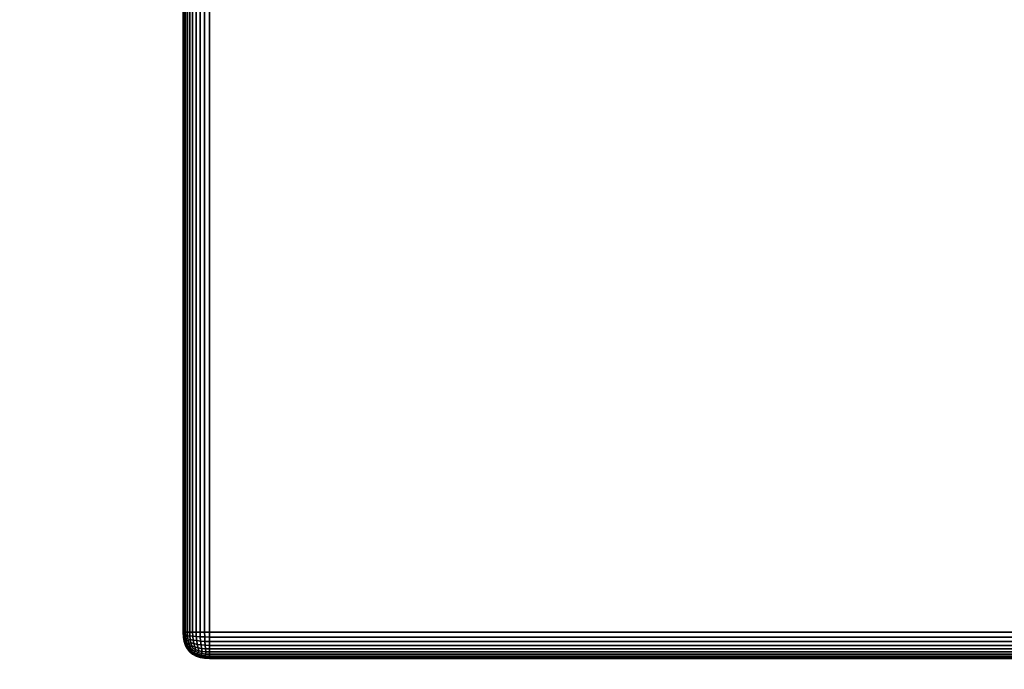
# Model space of a CAD drawing. Units: millimetres. Extents: x -1077 to 5851, y -2754 to 2069.
# Drawn here: x 2290 to 2374, y -602 to -546 of the extents above; entities that cross this region are included whole.
import ezdxf

# ---------------------------------------------------------------- set-up
doc = ezdxf.new("R2010")
doc.units = ezdxf.units.MM
doc.header["$MEASUREMENT"] = 0
doc.layers.add('Слой1', color=7, linetype='Continuous', lineweight=25)
doc.styles.get("Standard").update_dxf_attribs({"font": 'ariali.ttf', "height": 150})
doc.dimstyles.new('Стиль 150', dxfattribs={"dimtxt": 150, "dimasz": 150, "dimexe": 50, "dimexo": 0, "dimgap": 50, "dimtad": 1, "dimdec": 0, "dimdsep": 32, "dimtxsty": 'Standard', "dimcen": 150, "dimclrd": 256, "dimclre": 256, "dimadec": 0, "dimazin": 0, "dimtfac": 1, "dimtdec": 0, "dimtmove": 0, "dimatfit": 3, "dimfxl": 0, "dimlwd": -1, "dimarcsym": 0})

# ---------------------------------------------------------------- blocks, each defined once
blk = doc.blocks.new('*D3')
at = {"lineweight": -2}
for p, q in [((592.132, -397.782), (592.132, -1272.673)), ((3691.743, -458.15), (3691.743, -1272.673))]:
    blk.add_line(p, q, dxfattribs=at)
blk.add_line((742.132, -1222.673), (3541.743, -1222.673))
for points in [[(742.132, -1197.673), (742.132, -1247.673), (592.132, -1222.673)], [(3541.743, -1197.673), (3541.743, -1247.673), (3691.743, -1222.673)]]:
    blk.add_solid(points)
at = {"layer": 'Defpoints', "color": 0}
for p in [(592.132, -397.782), (3691.743, -458.15), (3691.743, -1222.673)]:
    blk.add_point(p, dxfattribs=at)
at = {"color": 0, "insert": (2141.938, -1096.087), "char_height": 150, "attachment_point": 5}
blk.add_mtext('3100', dxfattribs=at)

msp = doc.modelspace()

# ---------------------------------------------------------------- linework, layer by layer
at = {"layer": 'Слой1', "color": 7, "linetype": 'Continuous', "lineweight": 25}
for p, q in [((2303.958, -598.41), (2303.958, -494.473)), ((2303.958, -494.473), (2303.958, -598.41)), ((2303.958, -598.41), (2303.958, -494.473)), ((2303.958, -494.473), (2303.958, -598.41)), ((2303.98, -494.473), (2303.98, -598.41)), ((2303.98, -598.41), (2303.98, -494.473)), ((2304.048, -494.473), (2304.048, -598.41)), ((2304.048, -598.41), (2304.048, -494.473)), ((2304.161, -494.473), (2304.161, -598.41)), ((2304.161, -598.41), (2304.161, -494.473)), ((2304.319, -494.473), (2304.319, -598.41)), ((2304.319, -598.41), (2304.319, -494.473)), ((2304.523, -598.41), (2304.523, -494.473)), ((2304.523, -494.473), (2304.523, -598.41)), ((2304.771, -598.41), (2304.771, -494.473)), ((2304.771, -494.473), (2304.771, -598.41)), ((2305.065, -598.41), (2305.065, -494.473)), ((2305.065, -494.473), (2305.065, -598.41)), ((2305.404, -598.41), (2305.404, -494.473)), ((2305.404, -494.473), (2305.404, -598.41)), ((2305.788, -598.41), (2305.788, -494.473)), ((2305.788, -494.473), (2305.788, -598.41)), ((2306.217, -598.41), (2306.217, -494.473)), ((2306.217, -494.473), (2306.217, -598.41)), ((2306.217, -494.473), (2306.217, -598.41)), ((2303.958, -598.41), (2303.98, -598.41)), ((2303.98, -598.839), (2303.958, -598.41)), ((2303.958, -598.41), (2303.98, -598.839)), ((2303.98, -598.41), (2303.958, -598.41)), ((2303.98, -598.41), (2303.958, -598.41)), ((2303.958, -598.41), (2303.98, -598.839)), ((2303.98, -598.839), (2303.958, -598.41)), ((2303.958, -598.41), (2303.98, -598.41)), ((2303.98, -598.41), (2304.01, -598.828)), ((2303.98, -598.41), (2304.048, -598.41)), ((2304.01, -598.828), (2303.98, -598.41)), ((2304.01, -598.828), (2303.98, -598.41)), ((2304.048, -598.41), (2303.98, -598.41)), ((2304.048, -598.41), (2303.98, -598.41)), ((2303.98, -598.41), (2304.048, -598.41)), ((2304.048, -598.41), (2304.08, -598.812)), ((2304.048, -598.41), (2304.161, -598.41)), ((2304.08, -598.812), (2304.048, -598.41)), ((2304.08, -598.812), (2304.048, -598.41)), ((2304.161, -598.41), (2304.048, -598.41)), ((2304.161, -598.41), (2304.048, -598.41)), ((2304.048, -598.41), (2304.161, -598.41)), ((2304.161, -598.41), (2304.191, -598.792)), ((2304.161, -598.41), (2304.319, -598.41)), ((2304.191, -598.792), (2304.161, -598.41)), ((2304.191, -598.792), (2304.161, -598.41)), ((2304.319, -598.41), (2304.161, -598.41)), ((2304.319, -598.41), (2304.161, -598.41)), ((2304.161, -598.41), (2304.319, -598.41)), ((2304.319, -598.41), (2304.342, -598.767)), ((2304.319, -598.41), (2304.523, -598.41)), ((2304.342, -598.767), (2304.319, -598.41)), ((2304.342, -598.767), (2304.319, -598.41)), ((2304.523, -598.41), (2304.319, -598.41)), ((2304.523, -598.41), (2304.319, -598.41)), ((2304.319, -598.41), (2304.523, -598.41)), ((2304.534, -598.738), (2304.523, -598.41)), ((2304.523, -598.41), (2304.771, -598.41)), ((2304.771, -598.41), (2304.523, -598.41)), ((2304.523, -598.41), (2304.534, -598.738)), ((2304.523, -598.41), (2304.534, -598.738)), ((2304.534, -598.738), (2304.523, -598.41)), ((2304.771, -598.41), (2304.523, -598.41)), ((2304.523, -598.41), (2304.771, -598.41)), ((2304.789, -598.767), (2304.771, -598.41)), ((2304.771, -598.41), (2305.065, -598.41)), ((2305.065, -598.41), (2304.771, -598.41)), ((2304.771, -598.41), (2304.789, -598.767)), ((2304.789, -598.767), (2304.771, -598.41)), ((2305.065, -598.41), (2304.771, -598.41)), ((2304.771, -598.41), (2305.065, -598.41)), ((2305.085, -598.792), (2305.065, -598.41)), ((2305.065, -598.41), (2305.404, -598.41)), ((2305.404, -598.41), (2305.065, -598.41)), ((2305.065, -598.41), (2305.085, -598.792)), ((2305.085, -598.792), (2305.065, -598.41)), ((2305.404, -598.41), (2305.065, -598.41)), ((2305.065, -598.41), (2305.404, -598.41)), ((2305.422, -598.812), (2305.404, -598.41)), ((2305.404, -598.41), (2305.788, -598.41)), ((2305.788, -598.41), (2305.404, -598.41)), ((2305.404, -598.41), (2305.422, -598.812)), ((2305.422, -598.812), (2305.404, -598.41)), ((2305.788, -598.41), (2305.404, -598.41)), ((2305.404, -598.41), (2305.788, -598.41)), ((2305.799, -598.828), (2305.788, -598.41)), ((2305.788, -598.41), (2306.217, -598.41)), ((2306.217, -598.41), (2305.788, -598.41)), ((2305.788, -598.41), (2305.799, -598.828)), ((2305.799, -598.828), (2305.788, -598.41)), ((2306.217, -598.41), (2305.788, -598.41)), ((2305.788, -598.41), (2306.217, -598.41)), ((3689.483, -598.41), (2306.217, -598.41)), ((2306.217, -598.41), (3689.483, -598.41)), ((2306.217, -598.41), (2306.217, -598.839)), ((2306.217, -598.839), (2306.217, -598.41)), ((2306.217, -598.839), (2306.217, -598.41)), ((3689.483, -598.41), (2306.217, -598.41)), ((2306.217, -598.41), (2306.217, -598.839)), ((2304.01, -598.828), (2303.98, -598.839)), ((2303.98, -598.839), (2304.01, -598.828)), ((2304.01, -598.828), (2303.98, -598.839)), ((2304.048, -599.223), (2303.98, -598.839)), ((2303.98, -598.839), (2304.048, -599.223)), ((2303.98, -598.839), (2304.048, -599.223)), ((2304.048, -599.223), (2303.98, -598.839)), ((2304.08, -598.812), (2304.01, -598.828)), ((2304.01, -598.828), (2304.08, -598.812)), ((2304.08, -598.812), (2304.01, -598.828)), ((2304.01, -598.828), (2304.08, -599.205)), ((2304.08, -599.205), (2304.01, -598.828)), ((2304.08, -599.205), (2304.01, -598.828)), ((2304.08, -599.205), (2304.048, -599.223)), ((2304.048, -599.223), (2304.08, -599.205)), ((2304.08, -599.205), (2304.048, -599.223)), ((2304.161, -599.562), (2304.048, -599.223)), ((2304.048, -599.223), (2304.161, -599.562)), ((2304.048, -599.223), (2304.161, -599.562)), ((2304.161, -599.562), (2304.048, -599.223)), ((2304.191, -598.792), (2304.08, -598.812)), ((2304.08, -598.812), (2304.191, -598.792)), ((2304.191, -598.792), (2304.08, -598.812)), ((2304.08, -598.812), (2304.148, -599.178)), ((2304.148, -599.178), (2304.08, -598.812)), ((2304.148, -599.178), (2304.08, -598.812)), ((2304.148, -599.178), (2304.08, -599.205)), ((2304.08, -599.205), (2304.148, -599.178)), ((2304.148, -599.178), (2304.08, -599.205)), ((2304.08, -599.205), (2304.191, -599.542)), ((2304.191, -599.542), (2304.08, -599.205)), ((2304.191, -599.542), (2304.08, -599.205)), ((2304.252, -599.142), (2304.148, -599.178)), ((2304.148, -599.178), (2304.252, -599.142)), ((2304.252, -599.142), (2304.148, -599.178)), ((2304.148, -599.178), (2304.252, -599.508)), ((2304.252, -599.508), (2304.148, -599.178)), ((2304.252, -599.508), (2304.148, -599.178)), ((2304.342, -598.767), (2304.191, -598.792)), ((2304.191, -598.792), (2304.342, -598.767)), ((2304.342, -598.767), (2304.191, -598.792)), ((2304.191, -598.792), (2304.252, -599.142)), ((2304.252, -599.142), (2304.191, -598.792)), ((2304.252, -599.142), (2304.191, -598.792)), ((2304.392, -599.097), (2304.252, -599.142)), ((2304.252, -599.142), (2304.392, -599.097)), ((2304.392, -599.097), (2304.252, -599.142)), ((2304.252, -599.142), (2304.344, -599.461)), ((2304.344, -599.461), (2304.252, -599.142)), ((2304.344, -599.461), (2304.252, -599.142)), ((2304.344, -599.461), (2304.252, -599.508)), ((2304.252, -599.508), (2304.344, -599.461)), ((2304.344, -599.461), (2304.252, -599.508)), ((2304.534, -598.738), (2304.342, -598.767)), ((2304.342, -598.767), (2304.534, -598.738)), ((2304.534, -598.738), (2304.342, -598.767)), ((2304.342, -598.767), (2304.392, -599.097)), ((2304.392, -599.097), (2304.342, -598.767)), ((2304.392, -599.097), (2304.342, -598.767)), ((2304.468, -599.4), (2304.344, -599.461)), ((2304.344, -599.461), (2304.468, -599.4)), ((2304.468, -599.4), (2304.344, -599.461)), ((2304.344, -599.461), (2304.468, -599.748)), ((2304.468, -599.748), (2304.344, -599.461)), ((2304.468, -599.748), (2304.344, -599.461)), ((2304.568, -599.043), (2304.392, -599.097)), ((2304.392, -599.097), (2304.568, -599.043)), ((2304.568, -599.043), (2304.392, -599.097)), ((2304.392, -599.097), (2304.468, -599.4)), ((2304.468, -599.4), (2304.392, -599.097)), ((2304.468, -599.4), (2304.392, -599.097)), ((2304.624, -599.325), (2304.468, -599.4)), ((2304.468, -599.4), (2304.624, -599.325)), ((2304.624, -599.325), (2304.468, -599.4)), ((2304.468, -599.4), (2304.572, -599.675)), ((2304.572, -599.675), (2304.468, -599.4)), ((2304.572, -599.675), (2304.468, -599.4)), ((2304.789, -598.767), (2304.534, -598.738)), ((2304.568, -599.043), (2304.534, -598.738)), ((2304.534, -598.738), (2304.789, -598.767)), ((2304.534, -598.738), (2304.789, -598.767)), ((2304.534, -598.738), (2304.568, -599.043)), ((2304.534, -598.738), (2304.568, -599.043)), ((2304.568, -599.043), (2304.534, -598.738)), ((2304.825, -599.097), (2304.568, -599.043)), ((2304.624, -599.325), (2304.568, -599.043)), ((2304.568, -599.043), (2304.825, -599.097)), ((2304.568, -599.043), (2304.825, -599.097)), ((2304.568, -599.043), (2304.624, -599.325)), ((2304.568, -599.043), (2304.624, -599.325)), ((2304.624, -599.325), (2304.568, -599.043)), ((2304.88, -599.4), (2304.624, -599.325)), ((2304.703, -599.585), (2304.624, -599.325)), ((2304.624, -599.325), (2304.88, -599.4)), ((2304.624, -599.325), (2304.88, -599.4)), ((2304.624, -599.325), (2304.703, -599.585)), ((2304.624, -599.325), (2304.703, -599.585)), ((2304.703, -599.585), (2304.624, -599.325)), ((2305.085, -598.792), (2304.789, -598.767)), ((2304.825, -599.097), (2304.789, -598.767)), ((2304.789, -598.767), (2305.085, -598.792)), ((2304.789, -598.767), (2305.085, -598.792)), ((2304.789, -598.767), (2304.825, -599.097)), ((2304.825, -599.097), (2304.789, -598.767)), ((2305.119, -599.142), (2304.825, -599.097)), ((2304.88, -599.4), (2304.825, -599.097)), ((2304.825, -599.097), (2305.119, -599.142)), ((2304.825, -599.097), (2305.119, -599.142)), ((2304.825, -599.097), (2304.88, -599.4)), ((2304.88, -599.4), (2304.825, -599.097)), ((2305.167, -599.461), (2304.88, -599.4)), ((2304.952, -599.675), (2304.88, -599.4)), ((2304.88, -599.4), (2305.167, -599.461)), ((2304.88, -599.4), (2305.167, -599.461)), ((2304.88, -599.4), (2304.952, -599.675)), ((2304.952, -599.675), (2304.88, -599.4)), ((2305.422, -598.812), (2305.085, -598.792)), ((2305.119, -599.142), (2305.085, -598.792)), ((2305.085, -598.792), (2305.422, -598.812)), ((2305.085, -598.792), (2305.422, -598.812)), ((2305.085, -598.792), (2305.119, -599.142)), ((2305.119, -599.142), (2305.085, -598.792)), ((2305.449, -599.178), (2305.119, -599.142)), ((2305.167, -599.461), (2305.119, -599.142)), ((2305.119, -599.142), (2305.449, -599.178)), ((2305.119, -599.142), (2305.449, -599.178)), ((2305.119, -599.142), (2305.167, -599.461)), ((2305.167, -599.461), (2305.119, -599.142)), ((2305.485, -599.508), (2305.167, -599.461)), ((2305.228, -599.748), (2305.167, -599.461)), ((2305.167, -599.461), (2305.485, -599.508)), ((2305.167, -599.461), (2305.485, -599.508)), ((2305.167, -599.461), (2305.228, -599.748)), ((2305.228, -599.748), (2305.167, -599.461)), ((2305.799, -598.828), (2305.422, -598.812)), ((2305.449, -599.178), (2305.422, -598.812)), ((2305.422, -598.812), (2305.799, -598.828)), ((2305.422, -598.812), (2305.799, -598.828)), ((2305.422, -598.812), (2305.449, -599.178)), ((2305.449, -599.178), (2305.422, -598.812)), ((2305.815, -599.205), (2305.449, -599.178)), ((2305.485, -599.508), (2305.449, -599.178)), ((2305.449, -599.178), (2305.815, -599.205)), ((2305.449, -599.178), (2305.815, -599.205)), ((2305.449, -599.178), (2305.485, -599.508)), ((2305.485, -599.508), (2305.449, -599.178)), ((2306.217, -598.839), (2305.799, -598.828)), ((2305.815, -599.205), (2305.799, -598.828)), ((2305.799, -598.828), (2306.217, -598.839)), ((2305.799, -598.828), (2306.217, -598.839)), ((2305.799, -598.828), (2305.815, -599.205)), ((2305.815, -599.205), (2305.799, -598.828)), ((2306.217, -599.223), (2305.815, -599.205)), ((2305.835, -599.542), (2305.815, -599.205)), ((2305.815, -599.205), (2306.217, -599.223)), ((2305.815, -599.205), (2306.217, -599.223)), ((2305.815, -599.205), (2305.835, -599.542)), ((2305.835, -599.542), (2305.815, -599.205)), ((2306.217, -598.839), (2306.217, -599.223)), ((2306.217, -599.223), (2306.217, -598.839)), ((3689.483, -598.839), (2306.217, -598.839)), ((2306.217, -599.223), (2306.217, -598.839)), ((2306.217, -598.839), (3689.483, -598.839)), ((2306.217, -598.839), (2306.217, -599.223)), ((2306.217, -599.223), (2306.217, -599.562)), ((2306.217, -599.562), (2306.217, -599.223)), ((3689.483, -599.223), (2306.217, -599.223)), ((2306.217, -599.562), (2306.217, -599.223)), ((2306.217, -599.223), (3689.483, -599.223)), ((2306.217, -599.223), (2306.217, -599.562)), ((2304.191, -599.542), (2304.161, -599.562)), ((2304.161, -599.562), (2304.191, -599.542)), ((2304.191, -599.542), (2304.161, -599.562)), ((2304.319, -599.856), (2304.161, -599.562)), ((2304.161, -599.562), (2304.319, -599.856)), ((2304.161, -599.562), (2304.319, -599.856)), ((2304.319, -599.856), (2304.161, -599.562)), ((2304.252, -599.508), (2304.191, -599.542)), ((2304.191, -599.542), (2304.252, -599.508)), ((2304.252, -599.508), (2304.191, -599.542)), ((2304.191, -599.542), (2304.342, -599.838)), ((2304.342, -599.838), (2304.191, -599.542)), ((2304.342, -599.838), (2304.191, -599.542)), ((2304.252, -599.508), (2304.392, -599.802)), ((2304.392, -599.802), (2304.252, -599.508)), ((2304.392, -599.802), (2304.252, -599.508)), ((2304.342, -599.838), (2304.319, -599.856)), ((2304.319, -599.856), (2304.342, -599.838)), ((2304.342, -599.838), (2304.319, -599.856)), ((2304.523, -600.105), (2304.319, -599.856)), ((2304.319, -599.856), (2304.523, -600.105)), ((2304.319, -599.856), (2304.523, -600.105)), ((2304.523, -600.105), (2304.319, -599.856)), ((2304.392, -599.802), (2304.342, -599.838)), ((2304.342, -599.838), (2304.392, -599.802)), ((2304.392, -599.802), (2304.342, -599.838)), ((2304.342, -599.838), (2304.534, -600.093)), ((2304.534, -600.093), (2304.342, -599.838)), ((2304.534, -600.093), (2304.342, -599.838)), ((2304.468, -599.748), (2304.392, -599.802)), ((2304.392, -599.802), (2304.468, -599.748)), ((2304.468, -599.748), (2304.392, -599.802)), ((2304.392, -599.802), (2304.568, -600.059)), ((2304.568, -600.059), (2304.392, -599.802)), ((2304.568, -600.059), (2304.392, -599.802)), ((2304.572, -599.675), (2304.468, -599.748)), ((2304.468, -599.748), (2304.572, -599.675)), ((2304.572, -599.675), (2304.468, -599.748)), ((2304.468, -599.748), (2304.624, -600.003)), ((2304.624, -600.003), (2304.468, -599.748)), ((2304.624, -600.003), (2304.468, -599.748)), ((2304.523, -600.105), (2304.534, -600.093)), ((2304.534, -600.093), (2304.523, -600.105)), ((2304.534, -600.093), (2304.523, -600.105)), ((2304.523, -600.105), (2304.534, -600.093)), ((2304.771, -600.308), (2304.523, -600.105)), ((2304.523, -600.105), (2304.771, -600.308)), ((2304.771, -600.308), (2304.523, -600.105)), ((2304.523, -600.105), (2304.771, -600.308)), ((2304.534, -600.093), (2304.568, -600.059)), ((2304.568, -600.059), (2304.534, -600.093)), ((2304.568, -600.059), (2304.534, -600.093)), ((2304.534, -600.093), (2304.568, -600.059)), ((2304.534, -600.093), (2304.789, -600.285)), ((2304.789, -600.285), (2304.534, -600.093)), ((2304.534, -600.093), (2304.789, -600.285)), ((2304.568, -600.059), (2304.624, -600.003)), ((2304.624, -600.003), (2304.568, -600.059)), ((2304.624, -600.003), (2304.568, -600.059)), ((2304.568, -600.059), (2304.624, -600.003)), ((2304.568, -600.059), (2304.825, -600.236)), ((2304.825, -600.236), (2304.568, -600.059)), ((2304.568, -600.059), (2304.825, -600.236)), ((2304.703, -599.585), (2304.572, -599.675)), ((2304.572, -599.675), (2304.703, -599.585)), ((2304.703, -599.585), (2304.572, -599.675)), ((2304.572, -599.675), (2304.703, -599.924)), ((2304.703, -599.924), (2304.572, -599.675)), ((2304.703, -599.924), (2304.572, -599.675)), ((2304.624, -600.003), (2304.703, -599.924)), ((2304.703, -599.924), (2304.624, -600.003)), ((2304.703, -599.924), (2304.624, -600.003)), ((2304.624, -600.003), (2304.703, -599.924)), ((2304.624, -600.003), (2304.88, -600.159)), ((2304.88, -600.159), (2304.624, -600.003)), ((2304.624, -600.003), (2304.88, -600.159)), ((2304.952, -599.675), (2304.703, -599.585)), ((2304.805, -599.822), (2304.703, -599.585)), ((2304.703, -599.585), (2304.952, -599.675)), ((2304.703, -599.585), (2304.952, -599.675)), ((2304.703, -599.585), (2304.805, -599.822)), ((2304.703, -599.585), (2304.805, -599.822)), ((2304.805, -599.822), (2304.703, -599.585)), ((2304.703, -599.924), (2304.805, -599.822)), ((2304.805, -599.822), (2304.703, -599.924)), ((2304.805, -599.822), (2304.703, -599.924)), ((2304.703, -599.924), (2304.805, -599.822)), ((2304.703, -599.924), (2304.952, -600.055)), ((2304.952, -600.055), (2304.703, -599.924)), ((2304.703, -599.924), (2304.952, -600.055)), ((2304.771, -600.308), (2304.789, -600.285)), ((2304.789, -600.285), (2304.771, -600.308)), ((2304.789, -600.285), (2304.771, -600.308)), ((2305.065, -600.466), (2304.771, -600.308)), ((2304.771, -600.308), (2305.065, -600.466)), ((2305.065, -600.466), (2304.771, -600.308)), ((2304.771, -600.308), (2305.065, -600.466)), ((2304.789, -600.285), (2304.825, -600.236)), ((2304.825, -600.236), (2304.789, -600.285)), ((2304.825, -600.236), (2304.789, -600.285)), ((2304.789, -600.285), (2305.085, -600.437)), ((2305.085, -600.437), (2304.789, -600.285)), ((2304.789, -600.285), (2305.085, -600.437)), ((2305.042, -599.924), (2304.805, -599.822)), ((2304.805, -599.822), (2305.042, -599.924)), ((2304.805, -599.822), (2305.042, -599.924)), ((2305.042, -599.924), (2304.805, -599.822)), ((2304.825, -600.236), (2304.88, -600.159)), ((2304.88, -600.159), (2304.825, -600.236)), ((2304.88, -600.159), (2304.825, -600.236)), ((2304.825, -600.236), (2305.119, -600.376)), ((2305.119, -600.376), (2304.825, -600.236)), ((2304.825, -600.236), (2305.119, -600.376)), ((2304.88, -600.159), (2304.952, -600.055)), ((2304.952, -600.055), (2304.88, -600.159)), ((2304.952, -600.055), (2304.88, -600.159)), ((2304.88, -600.159), (2305.167, -600.283)), ((2305.167, -600.283), (2304.88, -600.159)), ((2304.88, -600.159), (2305.167, -600.283)), ((2305.228, -599.748), (2304.952, -599.675)), ((2305.042, -599.924), (2304.952, -599.675)), ((2304.952, -599.675), (2305.228, -599.748)), ((2304.952, -599.675), (2305.228, -599.748)), ((2304.952, -599.675), (2305.042, -599.924)), ((2305.042, -599.924), (2304.952, -599.675)), ((2304.952, -600.055), (2305.042, -599.924)), ((2305.042, -599.924), (2304.952, -600.055)), ((2305.042, -599.924), (2304.952, -600.055)), ((2304.952, -600.055), (2305.228, -600.159)), ((2305.228, -600.159), (2304.952, -600.055)), ((2304.952, -600.055), (2305.228, -600.159)), ((2305.302, -600.003), (2305.042, -599.924)), ((2305.042, -599.924), (2305.302, -600.003)), ((2305.042, -599.924), (2305.302, -600.003)), ((2305.302, -600.003), (2305.042, -599.924)), ((2305.119, -600.376), (2305.167, -600.283)), ((2305.167, -600.283), (2305.119, -600.376)), ((2305.167, -600.283), (2305.119, -600.376)), ((2305.167, -600.283), (2305.228, -600.159)), ((2305.228, -600.159), (2305.167, -600.283)), ((2305.228, -600.159), (2305.167, -600.283)), ((2305.167, -600.283), (2305.485, -600.376)), ((2305.485, -600.376), (2305.167, -600.283)), ((2305.167, -600.283), (2305.485, -600.376)), ((2305.53, -599.802), (2305.228, -599.748)), ((2305.302, -600.003), (2305.228, -599.748)), ((2305.228, -599.748), (2305.53, -599.802)), ((2305.228, -599.748), (2305.53, -599.802)), ((2305.228, -599.748), (2305.302, -600.003)), ((2305.302, -600.003), (2305.228, -599.748)), ((2305.228, -600.159), (2305.302, -600.003)), ((2305.302, -600.003), (2305.228, -600.159)), ((2305.302, -600.003), (2305.228, -600.159)), ((2305.228, -600.159), (2305.53, -600.236)), ((2305.53, -600.236), (2305.228, -600.159)), ((2305.228, -600.159), (2305.53, -600.236)), ((2305.585, -600.059), (2305.302, -600.003)), ((2305.302, -600.003), (2305.585, -600.059)), ((2305.302, -600.003), (2305.585, -600.059)), ((2305.585, -600.059), (2305.302, -600.003)), ((2305.835, -599.542), (2305.485, -599.508)), ((2305.53, -599.802), (2305.485, -599.508)), ((2305.485, -599.508), (2305.835, -599.542)), ((2305.485, -599.508), (2305.835, -599.542)), ((2305.485, -599.508), (2305.53, -599.802)), ((2305.53, -599.802), (2305.485, -599.508)), ((2305.485, -600.376), (2305.53, -600.236)), ((2305.53, -600.236), (2305.485, -600.376)), ((2305.53, -600.236), (2305.485, -600.376)), ((2305.86, -599.838), (2305.53, -599.802)), ((2305.585, -600.059), (2305.53, -599.802)), ((2305.53, -599.802), (2305.86, -599.838)), ((2305.53, -599.802), (2305.86, -599.838)), ((2305.53, -599.802), (2305.585, -600.059)), ((2305.585, -600.059), (2305.53, -599.802)), ((2305.53, -600.236), (2305.585, -600.059)), ((2305.585, -600.059), (2305.53, -600.236)), ((2305.585, -600.059), (2305.53, -600.236)), ((2305.53, -600.236), (2305.86, -600.285)), ((2305.86, -600.285), (2305.53, -600.236)), ((2305.53, -600.236), (2305.86, -600.285)), ((2305.89, -600.093), (2305.585, -600.059)), ((2305.585, -600.059), (2305.89, -600.093)), ((2305.585, -600.059), (2305.89, -600.093)), ((2305.89, -600.093), (2305.585, -600.059)), ((2306.217, -599.562), (2305.835, -599.542)), ((2305.86, -599.838), (2305.835, -599.542)), ((2305.835, -599.542), (2306.217, -599.562)), ((2305.835, -599.542), (2306.217, -599.562)), ((2305.835, -599.542), (2305.86, -599.838)), ((2305.86, -599.838), (2305.835, -599.542)), ((2305.835, -600.437), (2305.86, -600.285)), ((2305.86, -600.285), (2305.835, -600.437)), ((2305.86, -600.285), (2305.835, -600.437)), ((2306.217, -599.856), (2305.86, -599.838)), ((2305.89, -600.093), (2305.86, -599.838)), ((2305.86, -599.838), (2306.217, -599.856)), ((2305.86, -599.838), (2306.217, -599.856)), ((2305.86, -599.838), (2305.89, -600.093)), ((2305.89, -600.093), (2305.86, -599.838)), ((2305.86, -600.285), (2305.89, -600.093)), ((2305.89, -600.093), (2305.86, -600.285)), ((2305.89, -600.093), (2305.86, -600.285)), ((2305.86, -600.285), (2306.217, -600.308)), ((2306.217, -600.308), (2305.86, -600.285)), ((2305.86, -600.285), (2306.217, -600.308)), ((2306.217, -600.105), (2305.89, -600.093)), ((2305.89, -600.093), (2306.217, -600.105)), ((2305.89, -600.093), (2306.217, -600.105)), ((2306.217, -600.105), (2305.89, -600.093)), ((2306.217, -599.562), (2306.217, -599.856)), ((2306.217, -599.856), (2306.217, -599.562)), ((3689.483, -599.562), (2306.217, -599.562)), ((2306.217, -599.856), (2306.217, -599.562)), ((2306.217, -599.562), (3689.483, -599.562)), ((2306.217, -599.562), (2306.217, -599.856)), ((2306.217, -599.856), (2306.217, -600.105)), ((2306.217, -600.105), (2306.217, -599.856)), ((3689.483, -599.856), (2306.217, -599.856)), ((2306.217, -600.105), (2306.217, -599.856)), ((2306.217, -599.856), (3689.483, -599.856)), ((2306.217, -599.856), (2306.217, -600.105)), ((2306.217, -600.105), (2306.217, -600.308)), ((2306.217, -600.308), (2306.217, -600.105)), ((3689.483, -600.105), (2306.217, -600.105)), ((2306.217, -600.105), (3689.483, -600.105)), ((2306.217, -600.308), (2306.217, -600.105)), ((2306.217, -600.105), (2306.217, -600.308)), ((2306.217, -600.308), (2306.217, -600.466)), ((2306.217, -600.466), (2306.217, -600.308)), ((2306.217, -600.466), (2306.217, -600.308)), ((2306.217, -600.308), (3689.483, -600.308)), ((3689.483, -600.308), (2306.217, -600.308)), ((2306.217, -600.308), (2306.217, -600.466)), ((2305.065, -600.466), (2305.085, -600.437)), ((2305.085, -600.437), (2305.065, -600.466)), ((2305.085, -600.437), (2305.065, -600.466)), ((2305.404, -600.579), (2305.065, -600.466)), ((2305.065, -600.466), (2305.404, -600.579)), ((2305.404, -600.579), (2305.065, -600.466)), ((2305.065, -600.466), (2305.404, -600.579)), ((2305.085, -600.437), (2305.119, -600.376)), ((2305.119, -600.376), (2305.085, -600.437)), ((2305.119, -600.376), (2305.085, -600.437)), ((2305.085, -600.437), (2305.422, -600.547)), ((2305.422, -600.547), (2305.085, -600.437)), ((2305.085, -600.437), (2305.422, -600.547)), ((2305.119, -600.376), (2305.449, -600.48)), ((2305.449, -600.48), (2305.119, -600.376)), ((2305.119, -600.376), (2305.449, -600.48)), ((2305.404, -600.579), (2305.422, -600.547)), ((2305.422, -600.547), (2305.404, -600.579)), ((2305.422, -600.547), (2305.404, -600.579)), ((2305.788, -600.647), (2305.404, -600.579)), ((2305.404, -600.579), (2305.788, -600.647)), ((2305.788, -600.647), (2305.404, -600.579)), ((2305.404, -600.579), (2305.788, -600.647)), ((2305.422, -600.547), (2305.449, -600.48)), ((2305.449, -600.48), (2305.422, -600.547)), ((2305.449, -600.48), (2305.422, -600.547)), ((2305.422, -600.547), (2305.799, -600.617)), ((2305.799, -600.617), (2305.422, -600.547)), ((2305.422, -600.547), (2305.799, -600.617)), ((2305.449, -600.48), (2305.485, -600.376)), ((2305.485, -600.376), (2305.449, -600.48)), ((2305.485, -600.376), (2305.449, -600.48)), ((2305.449, -600.48), (2305.815, -600.547)), ((2305.815, -600.547), (2305.449, -600.48)), ((2305.449, -600.48), (2305.815, -600.547)), ((2305.485, -600.376), (2305.835, -600.437)), ((2305.835, -600.437), (2305.485, -600.376)), ((2305.485, -600.376), (2305.835, -600.437)), ((2305.788, -600.647), (2305.799, -600.617)), ((2305.799, -600.617), (2305.788, -600.647)), ((2305.799, -600.617), (2305.788, -600.647)), ((2306.217, -600.669), (2305.788, -600.647)), ((2305.788, -600.647), (2306.217, -600.669)), ((2306.217, -600.669), (2305.788, -600.647)), ((2305.788, -600.647), (2306.217, -600.669)), ((2305.799, -600.617), (2305.815, -600.547)), ((2305.815, -600.547), (2305.799, -600.617)), ((2305.815, -600.547), (2305.799, -600.617)), ((2305.799, -600.617), (2306.217, -600.647)), ((2306.217, -600.647), (2305.799, -600.617)), ((2305.799, -600.617), (2306.217, -600.647)), ((2305.815, -600.547), (2305.835, -600.437)), ((2305.835, -600.437), (2305.815, -600.547)), ((2305.835, -600.437), (2305.815, -600.547)), ((2305.815, -600.547), (2306.217, -600.579)), ((2306.217, -600.579), (2305.815, -600.547)), ((2305.815, -600.547), (2306.217, -600.579)), ((2305.835, -600.437), (2306.217, -600.466)), ((2306.217, -600.466), (2305.835, -600.437)), ((2305.835, -600.437), (2306.217, -600.466)), ((2306.217, -600.466), (2306.217, -600.579)), ((2306.217, -600.579), (2306.217, -600.466)), ((2306.217, -600.579), (2306.217, -600.466)), ((2306.217, -600.466), (3689.483, -600.466)), ((3689.483, -600.466), (2306.217, -600.466)), ((2306.217, -600.466), (2306.217, -600.579)), ((2306.217, -600.579), (2306.217, -600.647)), ((2306.217, -600.647), (2306.217, -600.579)), ((2306.217, -600.647), (2306.217, -600.579)), ((2306.217, -600.579), (3689.483, -600.579)), ((3689.483, -600.579), (2306.217, -600.579)), ((2306.217, -600.579), (2306.217, -600.647)), ((2306.217, -600.647), (2306.217, -600.669)), ((2306.217, -600.669), (2306.217, -600.647)), ((2306.217, -600.669), (2306.217, -600.647)), ((2306.217, -600.647), (3689.483, -600.647)), ((3689.483, -600.647), (2306.217, -600.647)), ((2306.217, -600.647), (2306.217, -600.669)), ((3689.483, -600.669), (2306.217, -600.669)), ((2306.217, -600.669), (3689.483, -600.669)), ((3689.483, -600.669), (2306.217, -600.669)), ((2306.217, -600.669), (3689.483, -600.669))]:
    msp.add_line(p, q, dxfattribs=at)

# ---------------------------------------------------------------- dimensions: what is measured, and where the dimension line sits
dim = msp.add_linear_dim(base=(3691.743, -1222.673), p1=(592.132, -397.782), p2=(3691.743, -458.15), dimstyle='Стиль 150')
dim.commit()
dim.dimension.update_dxf_attribs({"geometry": '*D3', "text_midpoint": (2141.938, -1096.087)})

doc.saveas('drawing.dxf')
